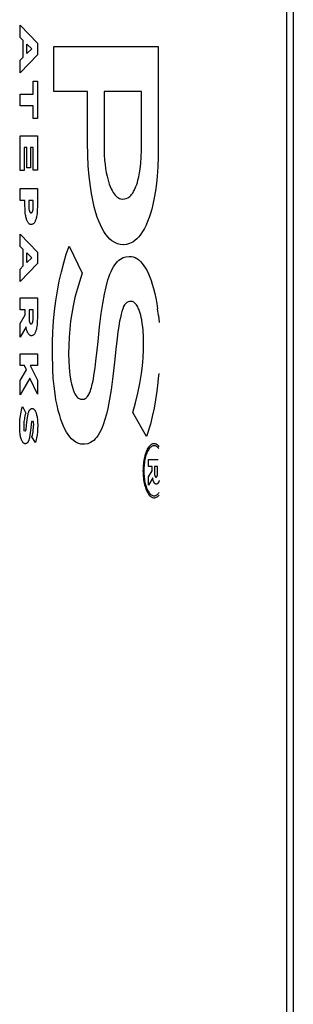
# Model space of a CAD drawing. Units: metres. Extents: x -13.2 to 15.1, y -11.7 to 11.9.
# Drawn here: x 13.7 to 13.7, y 5.3 to 5.5 of the extents above; entities that cross this region are included whole.
import ezdxf

# ---------------------------------------------------------------- set-up
doc = ezdxf.new("R2010")
doc.units = ezdxf.units.M

msp = doc.modelspace()

# ---------------------------------------------------------------- linework, layer by layer
for p, q in [((13.71148, 6.02235), (13.71148, 2.46235)), ((13.71294, 6.02235), (13.71294, 4.46235)), ((13.65338, 5.47345), (13.65719, 5.46949)), ((13.65338, 5.47074), (13.65338, 5.47345)), ((13.65406, 5.47008), (13.65338, 5.47074)), ((13.65406, 5.4665), (13.65406, 5.47008)), ((13.65487, 5.46932), (13.65595, 5.46827)), ((13.65487, 5.46724), (13.65487, 5.46932)), ((13.65719, 5.46949), (13.65719, 5.46701)), ((13.66076, 5.45896), (13.66076, 5.46877)), ((13.66076, 5.46877), (13.68352, 5.46877)), ((13.68352, 5.46877), (13.68352, 5.44676)), ((13.65719, 5.46701), (13.65338, 5.46306)), ((13.65338, 5.46582), (13.65406, 5.4665)), ((13.65595, 5.46827), (13.65487, 5.46724)), ((13.65338, 5.46306), (13.65338, 5.46582)), ((13.65625, 5.45843), (13.65625, 5.46122)), ((13.65625, 5.46122), (13.65716, 5.46122)), ((13.65716, 5.46122), (13.65716, 5.45307)), ((13.65338, 5.45586), (13.65338, 5.45843)), ((13.65338, 5.45843), (13.65625, 5.45843)), ((13.66808, 5.45896), (13.66076, 5.45896)), ((13.66808, 5.44788), (13.66808, 5.45896)), ((13.67169, 5.45896), (13.67169, 5.44756)), ((13.67988, 5.45896), (13.67169, 5.45896)), ((13.67988, 5.44756), (13.67988, 5.45896)), ((13.65625, 5.45586), (13.65338, 5.45586)), ((13.65625, 5.45307), (13.65625, 5.45586)), ((13.65716, 5.45307), (13.65625, 5.45307)), ((13.65338, 5.44176), (13.65338, 5.44929)), ((13.65338, 5.44929), (13.65716, 5.44929)), ((13.65716, 5.44929), (13.65716, 5.44183)), ((13.66813, 5.44505), (13.66808, 5.44788)), ((13.67169, 5.44756), (13.6717, 5.44636)), ((13.67986, 5.44609), (13.67988, 5.44756)), ((13.65487, 5.44675), (13.65427, 5.44675)), ((13.65427, 5.44675), (13.65427, 5.44176)), ((13.65487, 5.44229), (13.65487, 5.44675)), ((13.65627, 5.44675), (13.6557, 5.44675)), ((13.6557, 5.44675), (13.6557, 5.44229)), ((13.65627, 5.44183), (13.65627, 5.44675)), ((13.66824, 5.44273), (13.66813, 5.44505)), ((13.6717, 5.44636), (13.67175, 5.44517)), ((13.67175, 5.44517), (13.67183, 5.44399)), ((13.6798, 5.44463), (13.67986, 5.44609)), ((13.68352, 5.44676), (13.68349, 5.44466)), ((13.66844, 5.44045), (13.66824, 5.44273)), ((13.67183, 5.44399), (13.67192, 5.44308)), ((13.67192, 5.44308), (13.67204, 5.4422)), ((13.67955, 5.44204), (13.6797, 5.44332)), ((13.6797, 5.44332), (13.6798, 5.44463)), ((13.68349, 5.44466), (13.68341, 5.44257)), ((13.65427, 5.44176), (13.65338, 5.44176)), ((13.6557, 5.44229), (13.65487, 5.44229)), ((13.65716, 5.44183), (13.65627, 5.44183)), ((13.67204, 5.4422), (13.67218, 5.44133)), ((13.67218, 5.44133), (13.67235, 5.44049)), ((13.67927, 5.44039), (13.67942, 5.4412)), ((13.67942, 5.4412), (13.67955, 5.44204)), ((13.68341, 5.44257), (13.68326, 5.4405)), ((13.66871, 5.43822), (13.66844, 5.44045)), ((13.67235, 5.44049), (13.67249, 5.43989)), ((13.67249, 5.43989), (13.67265, 5.43932)), ((13.67265, 5.43932), (13.67282, 5.43877)), ((13.67282, 5.43877), (13.67301, 5.43826)), ((13.67866, 5.43826), (13.67882, 5.43869)), ((13.67882, 5.43869), (13.67896, 5.43914)), ((13.67896, 5.43914), (13.67909, 5.43962)), ((13.67909, 5.43962), (13.67927, 5.44039)), ((13.6831, 5.4389), (13.68289, 5.43733)), ((13.68326, 5.4405), (13.6831, 5.4389)), ((13.65338, 5.43779), (13.65716, 5.43779)), ((13.65338, 5.43522), (13.65338, 5.43779)), ((13.65716, 5.43779), (13.65716, 5.43381)), ((13.66894, 5.43671), (13.66871, 5.43822)), ((13.66923, 5.43524), (13.66894, 5.43671)), ((13.67301, 5.43826), (13.67322, 5.43778)), ((13.67322, 5.43778), (13.67344, 5.43735)), ((13.67344, 5.43735), (13.67367, 5.43695)), ((13.67367, 5.43695), (13.67389, 5.43664)), ((13.67389, 5.43664), (13.67411, 5.43636)), ((13.67411, 5.43636), (13.67434, 5.43613)), ((13.67731, 5.4361), (13.67753, 5.43631)), ((13.67753, 5.43631), (13.67774, 5.43656)), ((13.67774, 5.43656), (13.67794, 5.43683)), ((13.67794, 5.43683), (13.67814, 5.43715)), ((13.67814, 5.43715), (13.67832, 5.43749)), ((13.67832, 5.43749), (13.6785, 5.43786)), ((13.6785, 5.43786), (13.67866, 5.43826)), ((13.68289, 5.43733), (13.68263, 5.43581)), ((13.65446, 5.43522), (13.65338, 5.43522)), ((13.65446, 5.43394), (13.65446, 5.43522)), ((13.65528, 5.43522), (13.65528, 5.434)), ((13.65628, 5.43522), (13.65528, 5.43522)), ((13.65628, 5.43401), (13.65628, 5.43522)), ((13.66956, 5.43383), (13.66923, 5.43524)), ((13.67434, 5.43613), (13.67458, 5.43593)), ((13.67458, 5.43593), (13.67482, 5.43577)), ((13.67482, 5.43577), (13.67507, 5.43565)), ((13.67507, 5.43565), (13.67531, 5.43557)), ((13.67531, 5.43557), (13.67575, 5.43552)), ((13.67575, 5.43552), (13.67582, 5.43552)), ((13.67582, 5.43552), (13.67617, 5.43555)), ((13.67617, 5.43555), (13.67652, 5.43564)), ((13.67652, 5.43564), (13.67686, 5.43579)), ((13.67686, 5.43579), (13.67709, 5.43593)), ((13.67709, 5.43593), (13.67731, 5.4361)), ((13.68232, 5.43434), (13.68208, 5.43334)), ((13.68263, 5.43581), (13.68232, 5.43434)), ((13.65447, 5.43353), (13.65446, 5.43394)), ((13.65448, 5.43311), (13.65447, 5.43353)), ((13.65451, 5.43276), (13.65448, 5.43311)), ((13.65454, 5.43242), (13.65451, 5.43276)), ((13.65458, 5.43208), (13.65454, 5.43242)), ((13.65462, 5.43185), (13.65458, 5.43208)), ((13.65528, 5.434), (13.65529, 5.43378)), ((13.65529, 5.43378), (13.6553, 5.43356)), ((13.6553, 5.43356), (13.65531, 5.43343)), ((13.65531, 5.43343), (13.65533, 5.43331)), ((13.65533, 5.43331), (13.65535, 5.43319)), ((13.65535, 5.43319), (13.65536, 5.43311)), ((13.65536, 5.43311), (13.65538, 5.43304)), ((13.65538, 5.43304), (13.6554, 5.43297)), ((13.6554, 5.43297), (13.65542, 5.43291)), ((13.65542, 5.43291), (13.65544, 5.43284)), ((13.65544, 5.43284), (13.65547, 5.43279)), ((13.65547, 5.43279), (13.65549, 5.43274)), ((13.65549, 5.43274), (13.65552, 5.43269)), ((13.65552, 5.43269), (13.65555, 5.43266)), ((13.65555, 5.43266), (13.65558, 5.43262)), ((13.65558, 5.43262), (13.65561, 5.43259)), ((13.65561, 5.43259), (13.65564, 5.43257)), ((13.65564, 5.43257), (13.65567, 5.43255)), ((13.65567, 5.43255), (13.6557, 5.43254)), ((13.6557, 5.43254), (13.65574, 5.43253)), ((13.65574, 5.43253), (13.65577, 5.43252)), ((13.65577, 5.43252), (13.65583, 5.43253)), ((13.65583, 5.43253), (13.65587, 5.43254)), ((13.65587, 5.43254), (13.65591, 5.43256)), ((13.65591, 5.43256), (13.65594, 5.43257)), ((13.65594, 5.43257), (13.65597, 5.43259)), ((13.65597, 5.43259), (13.65599, 5.43262)), ((13.65599, 5.43262), (13.65602, 5.43265)), ((13.65602, 5.43265), (13.65605, 5.43268)), ((13.65605, 5.43268), (13.65607, 5.43272)), ((13.65607, 5.43272), (13.65609, 5.43276)), ((13.65609, 5.43276), (13.65611, 5.43281)), ((13.65611, 5.43281), (13.65613, 5.43286)), ((13.65613, 5.43286), (13.65615, 5.43291)), ((13.65615, 5.43291), (13.65617, 5.43296)), ((13.65617, 5.43296), (13.65619, 5.43302)), ((13.65619, 5.43302), (13.65621, 5.43311)), ((13.65621, 5.43311), (13.65622, 5.43319)), ((13.65622, 5.43319), (13.65624, 5.43329)), ((13.65624, 5.43329), (13.65626, 5.43344)), ((13.65626, 5.43344), (13.65627, 5.4336)), ((13.65627, 5.4336), (13.65628, 5.43378)), ((13.65628, 5.43397), (13.65628, 5.43401)), ((13.65628, 5.43378), (13.65628, 5.43397)), ((13.65705, 5.43203), (13.657, 5.43171)), ((13.65709, 5.43235), (13.65705, 5.43203)), ((13.65712, 5.43268), (13.65709, 5.43235)), ((13.65715, 5.43324), (13.65712, 5.43268)), ((13.65716, 5.43381), (13.65715, 5.43324)), ((13.66993, 5.43249), (13.66956, 5.43383)), ((13.67023, 5.43156), (13.66993, 5.43249)), ((13.68181, 5.43239), (13.68151, 5.43149)), ((13.68208, 5.43334), (13.68181, 5.43239)), ((13.65466, 5.43163), (13.65462, 5.43185)), ((13.65471, 5.43142), (13.65466, 5.43163)), ((13.65477, 5.43122), (13.65471, 5.43142)), ((13.65482, 5.43105), (13.65477, 5.43122)), ((13.65487, 5.4309), (13.65482, 5.43105)), ((13.65493, 5.43075), (13.65487, 5.4309)), ((13.65499, 5.43062), (13.65493, 5.43075)), ((13.65506, 5.4305), (13.65499, 5.43062)), ((13.65513, 5.43039), (13.65506, 5.4305)), ((13.6552, 5.43029), (13.65513, 5.43039)), ((13.65528, 5.4302), (13.6552, 5.43029)), ((13.65536, 5.43013), (13.65528, 5.4302)), ((13.65544, 5.43007), (13.65536, 5.43013)), ((13.65553, 5.43002), (13.65544, 5.43007)), ((13.65563, 5.42998), (13.65553, 5.43002)), ((13.65573, 5.42996), (13.65563, 5.42998)), ((13.65583, 5.42995), (13.65573, 5.42996)), ((13.65587, 5.42995), (13.65583, 5.42995)), ((13.65598, 5.42997), (13.65587, 5.42995)), ((13.65609, 5.43), (13.65598, 5.42997)), ((13.6562, 5.43006), (13.65609, 5.43)), ((13.65628, 5.43012), (13.6562, 5.43006)), ((13.65636, 5.43019), (13.65628, 5.43012)), ((13.65644, 5.43027), (13.65636, 5.43019)), ((13.65651, 5.43037), (13.65644, 5.43027)), ((13.65658, 5.43048), (13.65651, 5.43037)), ((13.65665, 5.4306), (13.65658, 5.43048)), ((13.65671, 5.43074), (13.65665, 5.4306)), ((13.65677, 5.43088), (13.65671, 5.43074)), ((13.65682, 5.43103), (13.65677, 5.43088)), ((13.65687, 5.43119), (13.65682, 5.43103)), ((13.65692, 5.43136), (13.65687, 5.43119)), ((13.65696, 5.43153), (13.65692, 5.43136)), ((13.657, 5.43171), (13.65696, 5.43153)), ((13.67056, 5.43068), (13.67023, 5.43156)), ((13.67091, 5.42986), (13.67056, 5.43068)), ((13.67129, 5.42911), (13.67091, 5.42986)), ((13.68085, 5.42984), (13.68048, 5.42911)), ((13.68119, 5.43064), (13.68085, 5.42984)), ((13.68151, 5.43149), (13.68119, 5.43064)), ((13.65338, 5.42518), (13.65338, 5.42788)), ((13.65338, 5.42788), (13.65719, 5.42393)), ((13.67168, 5.42842), (13.67129, 5.42911)), ((13.6721, 5.4278), (13.67168, 5.42842)), ((13.67253, 5.42726), (13.6721, 5.4278)), ((13.6797, 5.42783), (13.67928, 5.4273)), ((13.6801, 5.42844), (13.6797, 5.42783)), ((13.68048, 5.42911), (13.6801, 5.42844)), ((13.67297, 5.42679), (13.67253, 5.42726)), ((13.67343, 5.4264), (13.67297, 5.42679)), ((13.67403, 5.42602), (13.67343, 5.4264)), ((13.67463, 5.42575), (13.67403, 5.42602)), ((13.67524, 5.4256), (13.67463, 5.42575)), ((13.67585, 5.42555), (13.67524, 5.4256)), ((13.67591, 5.42555), (13.67585, 5.42555)), ((13.6766, 5.42561), (13.67591, 5.42555)), ((13.67727, 5.42581), (13.6766, 5.42561)), ((13.67794, 5.42614), (13.67727, 5.42581)), ((13.6784, 5.42645), (13.67794, 5.42614)), ((13.67884, 5.42684), (13.6784, 5.42645)), ((13.67928, 5.4273), (13.67884, 5.42684)), ((13.65406, 5.42451), (13.65338, 5.42518)), ((13.65406, 5.42093), (13.65406, 5.42451)), ((13.65487, 5.42376), (13.65595, 5.42271)), ((13.65487, 5.42167), (13.65487, 5.42376)), ((13.65719, 5.42393), (13.65719, 5.42145)), ((13.66291, 5.4216), (13.66347, 5.42347)), ((13.66347, 5.42347), (13.66408, 5.42524)), ((13.66408, 5.42524), (13.66694, 5.41934)), ((13.65719, 5.42145), (13.65338, 5.4175)), ((13.65595, 5.42271), (13.65487, 5.42167)), ((13.6624, 5.41965), (13.66291, 5.4216)), ((13.67403, 5.42115), (13.67432, 5.42154)), ((13.67432, 5.42154), (13.67462, 5.42189)), ((13.67462, 5.42189), (13.67493, 5.42218)), ((13.67493, 5.42218), (13.67525, 5.42242)), ((13.67525, 5.42242), (13.67583, 5.42274)), ((13.67583, 5.42274), (13.67643, 5.42293)), ((13.67643, 5.42293), (13.67718, 5.423)), ((13.67718, 5.423), (13.67725, 5.423)), ((13.67725, 5.423), (13.67766, 5.42298)), ((13.67766, 5.42298), (13.67807, 5.4229)), ((13.67807, 5.4229), (13.67847, 5.42274)), ((13.67847, 5.42274), (13.67887, 5.42252)), ((13.67887, 5.42252), (13.67927, 5.42223)), ((13.67927, 5.42223), (13.67965, 5.42188)), ((13.67965, 5.42188), (13.68003, 5.42146)), ((13.68003, 5.42146), (13.68039, 5.42098)), ((13.65338, 5.42025), (13.65406, 5.42093)), ((13.65338, 5.4175), (13.65338, 5.42025)), ((13.66194, 5.41761), (13.6624, 5.41965)), ((13.66694, 5.41934), (13.66582, 5.41581)), ((13.67276, 5.41851), (13.67298, 5.41912)), ((13.67298, 5.41912), (13.67322, 5.41969)), ((13.67322, 5.41969), (13.67348, 5.42022)), ((13.67348, 5.42022), (13.67374, 5.42071)), ((13.67374, 5.42071), (13.67403, 5.42115)), ((13.68039, 5.42098), (13.68074, 5.42045)), ((13.68074, 5.42045), (13.68107, 5.41986)), ((13.68107, 5.41986), (13.68139, 5.41921)), ((13.68139, 5.41921), (13.68169, 5.41851)), ((13.66155, 5.41551), (13.66194, 5.41761)), ((13.67214, 5.41637), (13.67255, 5.41787)), ((13.67255, 5.41787), (13.67276, 5.41851)), ((13.68169, 5.41851), (13.68196, 5.41777)), ((13.68196, 5.41777), (13.68222, 5.41698)), ((13.68222, 5.41698), (13.68251, 5.41598)), ((13.66121, 5.41334), (13.66155, 5.41551)), ((13.66582, 5.41581), (13.66536, 5.41404)), ((13.67179, 5.41478), (13.67214, 5.41637)), ((13.68251, 5.41598), (13.68276, 5.41494)), ((13.68276, 5.41494), (13.68299, 5.41386)), ((13.65338, 5.41394), (13.65716, 5.41394)), ((13.65338, 5.41137), (13.65338, 5.41394)), ((13.65716, 5.41394), (13.65716, 5.40955)), ((13.66093, 5.41113), (13.66121, 5.41334)), ((13.66536, 5.41404), (13.66495, 5.41219)), ((13.67109, 5.41055), (13.67141, 5.4127)), ((13.67141, 5.4127), (13.67179, 5.41478)), ((13.67641, 5.41276), (13.67618, 5.41245)), ((13.67666, 5.41297), (13.67641, 5.41276)), ((13.67692, 5.41307), (13.67666, 5.41297)), ((13.67723, 5.41317), (13.67692, 5.41307)), ((13.67754, 5.4132), (13.67723, 5.41317)), ((13.6776, 5.4132), (13.67754, 5.4132)), ((13.67776, 5.41318), (13.6776, 5.4132)), ((13.67791, 5.41315), (13.67776, 5.41318)), ((13.67807, 5.41309), (13.67791, 5.41315)), ((13.67822, 5.413), (13.67807, 5.41309)), ((13.67836, 5.41289), (13.67822, 5.413)), ((13.67851, 5.41275), (13.67836, 5.41289)), ((13.67865, 5.41259), (13.67851, 5.41275)), ((13.68299, 5.41386), (13.68319, 5.41275)), ((13.68319, 5.41275), (13.68336, 5.4116)), ((13.65453, 5.41137), (13.65338, 5.41137)), ((13.65453, 5.41024), (13.65453, 5.41137)), ((13.65535, 5.41137), (13.65535, 5.40967)), ((13.65626, 5.41137), (13.65535, 5.41137)), ((13.65626, 5.40968), (13.65626, 5.41137)), ((13.66071, 5.40887), (13.66093, 5.41113)), ((13.66466, 5.41056), (13.66442, 5.40888)), ((13.66495, 5.41219), (13.66466, 5.41056)), ((13.67072, 5.40763), (13.67109, 5.41055)), ((13.6756, 5.411), (13.67543, 5.4104)), ((13.6758, 5.41156), (13.6756, 5.411)), ((13.67597, 5.41205), (13.6758, 5.41156)), ((13.67618, 5.41245), (13.67597, 5.41205)), ((13.67879, 5.41241), (13.67865, 5.41259)), ((13.67892, 5.41221), (13.67879, 5.41241)), ((13.67904, 5.41199), (13.67892, 5.41221)), ((13.67916, 5.41174), (13.67904, 5.41199)), ((13.67927, 5.41148), (13.67916, 5.41174)), ((13.67943, 5.41106), (13.67927, 5.41148)), ((13.67957, 5.41062), (13.67943, 5.41106)), ((13.6797, 5.41015), (13.67957, 5.41062)), ((13.68354, 5.4101), (13.68336, 5.4116)), ((13.65338, 5.40837), (13.65453, 5.41024)), ((13.65338, 5.4054), (13.65338, 5.40837)), ((13.65535, 5.40967), (13.65535, 5.40948)), ((13.65535, 5.40948), (13.65536, 5.40929)), ((13.65536, 5.40929), (13.65537, 5.40917)), ((13.65537, 5.40917), (13.65538, 5.40905)), ((13.65538, 5.40905), (13.6554, 5.40893)), ((13.6554, 5.40893), (13.65541, 5.40887)), ((13.65541, 5.40887), (13.65543, 5.4088)), ((13.65543, 5.4088), (13.65544, 5.40874)), ((13.65544, 5.40874), (13.65546, 5.40868)), ((13.65546, 5.40868), (13.65548, 5.40862)), ((13.65548, 5.40862), (13.6555, 5.40857)), ((13.6555, 5.40857), (13.65552, 5.40853)), ((13.65552, 5.40853), (13.65554, 5.40849)), ((13.65554, 5.40849), (13.65556, 5.40845)), ((13.65556, 5.40845), (13.65558, 5.40842)), ((13.65558, 5.40842), (13.6556, 5.40839)), ((13.6556, 5.40839), (13.65563, 5.40837)), ((13.65563, 5.40837), (13.65565, 5.40835)), ((13.65597, 5.40836), (13.656, 5.40838)), ((13.656, 5.40838), (13.65602, 5.40841)), ((13.65602, 5.40841), (13.65605, 5.40844)), ((13.65605, 5.40844), (13.65607, 5.40848)), ((13.65607, 5.40848), (13.65609, 5.40852)), ((13.65609, 5.40852), (13.65611, 5.40856)), ((13.65611, 5.40856), (13.65612, 5.40861)), ((13.65612, 5.40861), (13.65614, 5.40866)), ((13.65614, 5.40866), (13.65616, 5.40871)), ((13.65616, 5.40871), (13.65618, 5.40879)), ((13.65618, 5.40879), (13.65619, 5.40887)), ((13.65619, 5.40887), (13.65621, 5.40895)), ((13.65621, 5.40895), (13.65623, 5.40909)), ((13.65623, 5.40909), (13.65624, 5.40924)), ((13.65624, 5.40924), (13.65625, 5.4094)), ((13.65625, 5.4094), (13.65626, 5.40956)), ((13.65626, 5.40956), (13.65626, 5.40968)), ((13.65715, 5.40892), (13.65712, 5.40835)), ((13.65716, 5.40955), (13.65715, 5.40892)), ((13.66056, 5.40658), (13.66071, 5.40887)), ((13.66442, 5.40888), (13.66423, 5.40715)), ((13.67509, 5.40884), (13.6749, 5.40776)), ((13.67525, 5.40963), (13.67509, 5.40884)), ((13.67543, 5.4104), (13.67525, 5.40963)), ((13.67981, 5.40965), (13.6797, 5.41015)), ((13.67991, 5.40914), (13.67981, 5.40965)), ((13.68003, 5.4084), (13.67991, 5.40914)), ((13.68013, 5.40763), (13.68003, 5.4084)), ((13.68354, 5.4101), (13.68368, 5.40858)), ((13.6547, 5.40762), (13.65338, 5.4054)), ((13.65474, 5.4074), (13.6547, 5.40762)), ((13.65481, 5.40711), (13.65474, 5.4074)), ((13.65488, 5.40683), (13.65481, 5.40711)), ((13.65493, 5.40669), (13.65488, 5.40683)), ((13.65498, 5.40655), (13.65493, 5.40669)), ((13.65503, 5.40643), (13.65498, 5.40655)), ((13.65509, 5.40631), (13.65503, 5.40643)), ((13.65515, 5.40621), (13.65509, 5.40631)), ((13.65565, 5.40835), (13.65568, 5.40833)), ((13.65568, 5.40833), (13.65572, 5.40831)), ((13.65572, 5.40831), (13.65576, 5.4083)), ((13.65576, 5.4083), (13.65581, 5.40829)), ((13.65581, 5.40829), (13.65585, 5.4083)), ((13.65585, 5.4083), (13.65589, 5.40831)), ((13.65589, 5.40831), (13.65592, 5.40832)), ((13.65592, 5.40832), (13.65595, 5.40834)), ((13.65595, 5.40834), (13.65597, 5.40836)), ((13.65664, 5.40628), (13.65658, 5.40617)), ((13.6567, 5.4064), (13.65664, 5.40628)), ((13.65675, 5.40653), (13.6567, 5.4064)), ((13.65681, 5.40667), (13.65675, 5.40653)), ((13.65686, 5.40682), (13.65681, 5.40667)), ((13.6569, 5.40698), (13.65686, 5.40682)), ((13.65695, 5.40714), (13.6569, 5.40698)), ((13.65701, 5.40743), (13.65695, 5.40714)), ((13.65706, 5.40774), (13.65701, 5.40743)), ((13.65709, 5.40804), (13.65706, 5.40774)), ((13.65712, 5.40835), (13.65709, 5.40804)), ((13.66047, 5.40427), (13.66056, 5.40658)), ((13.66423, 5.40715), (13.66409, 5.4054)), ((13.67039, 5.40443), (13.67072, 5.40763)), ((13.67471, 5.40654), (13.67453, 5.40515)), ((13.6749, 5.40776), (13.67471, 5.40654)), ((13.6802, 5.40685), (13.68013, 5.40763)), ((13.68028, 5.40548), (13.6802, 5.40685)), ((13.65521, 5.40611), (13.65515, 5.40621)), ((13.65528, 5.40602), (13.65521, 5.40611)), ((13.65535, 5.40594), (13.65528, 5.40602)), ((13.65542, 5.40588), (13.65535, 5.40594)), ((13.65549, 5.40583), (13.65542, 5.40588)), ((13.65558, 5.40577), (13.65549, 5.40583)), ((13.65567, 5.40573), (13.65558, 5.40577)), ((13.65577, 5.40571), (13.65567, 5.40573)), ((13.65587, 5.40571), (13.65577, 5.40571)), ((13.65594, 5.40571), (13.65587, 5.40571)), ((13.65606, 5.40573), (13.65594, 5.40571)), ((13.65617, 5.40577), (13.65606, 5.40573)), ((13.65627, 5.40583), (13.65617, 5.40577)), ((13.65637, 5.40591), (13.65627, 5.40583)), ((13.65644, 5.40599), (13.65637, 5.40591)), ((13.65651, 5.40607), (13.65644, 5.40599)), ((13.65658, 5.40617), (13.65651, 5.40607)), ((13.66044, 5.40196), (13.66047, 5.40427)), ((13.66409, 5.4054), (13.66401, 5.40362)), ((13.6702, 5.40258), (13.67039, 5.40443)), ((13.67453, 5.40515), (13.67425, 5.40276)), ((13.6803, 5.40411), (13.68028, 5.40548)), ((13.68028, 5.40267), (13.6803, 5.40411)), ((13.66053, 5.39824), (13.66044, 5.40196)), ((13.66401, 5.40362), (13.66398, 5.40171)), ((13.66993, 5.40014), (13.6702, 5.40258)), ((13.67425, 5.40276), (13.67396, 5.39996)), ((13.6802, 5.4009), (13.68028, 5.40267)), ((13.65338, 5.39918), (13.65338, 5.40175)), ((13.65338, 5.40175), (13.65716, 5.40175)), ((13.65716, 5.40175), (13.65716, 5.39918)), ((13.66398, 5.40171), (13.66401, 5.40025)), ((13.66401, 5.40025), (13.66408, 5.3988)), ((13.66975, 5.39873), (13.66993, 5.40014)), ((13.67396, 5.39996), (13.67362, 5.39679)), ((13.68005, 5.39916), (13.6802, 5.4009)), ((13.65436, 5.39918), (13.65338, 5.39918)), ((13.65338, 5.3959), (13.65479, 5.39824)), ((13.65479, 5.39824), (13.65436, 5.39918)), ((13.65716, 5.39918), (13.65563, 5.39918)), ((13.65563, 5.39918), (13.65716, 5.39598)), ((13.66064, 5.39647), (13.66053, 5.39824)), ((13.66408, 5.3988), (13.66415, 5.39796)), ((13.66415, 5.39796), (13.66425, 5.39713)), ((13.66957, 5.39748), (13.66975, 5.39873)), ((13.67984, 5.39745), (13.68005, 5.39916)), ((13.65554, 5.39644), (13.65338, 5.39281)), ((13.65338, 5.39281), (13.65338, 5.3959)), ((13.65716, 5.39293), (13.65554, 5.39644)), ((13.65716, 5.39598), (13.65716, 5.39293)), ((13.66081, 5.39472), (13.66064, 5.39647)), ((13.66425, 5.39713), (13.66436, 5.39632)), ((13.66436, 5.39632), (13.66447, 5.39576)), ((13.66447, 5.39576), (13.66458, 5.39521)), ((13.66913, 5.39514), (13.66929, 5.39588)), ((13.66929, 5.39588), (13.66957, 5.39748)), ((13.67362, 5.39679), (13.67324, 5.39392)), ((13.6795, 5.39528), (13.67984, 5.39745)), ((13.68343, 5.39551), (13.68321, 5.39359)), ((13.68352, 5.39646), (13.68343, 5.39551)), ((13.68361, 5.39746), (13.68352, 5.39646)), ((13.66102, 5.393), (13.66081, 5.39472)), ((13.66458, 5.39521), (13.66472, 5.39469)), ((13.66472, 5.39469), (13.66486, 5.39419)), ((13.66486, 5.39419), (13.66497, 5.39387)), ((13.66497, 5.39387), (13.66509, 5.39356)), ((13.66509, 5.39356), (13.66521, 5.39328)), ((13.66847, 5.39308), (13.66858, 5.39333)), ((13.66858, 5.39333), (13.66871, 5.39367)), ((13.66871, 5.39367), (13.66883, 5.39403)), ((13.66883, 5.39403), (13.66894, 5.39442)), ((13.66894, 5.39442), (13.66913, 5.39514)), ((13.67324, 5.39392), (13.6729, 5.39184)), ((13.67908, 5.3932), (13.6795, 5.39528)), ((13.68321, 5.39359), (13.68293, 5.39171)), ((13.66122, 5.39175), (13.66102, 5.393)), ((13.66146, 5.39055), (13.66122, 5.39175)), ((13.66521, 5.39328), (13.66534, 5.39302)), ((13.66534, 5.39302), (13.66548, 5.39279)), ((13.66548, 5.39279), (13.66563, 5.39257)), ((13.66563, 5.39257), (13.66578, 5.39239)), ((13.66578, 5.39239), (13.66594, 5.39223)), ((13.66594, 5.39223), (13.6661, 5.39209)), ((13.6661, 5.39209), (13.66626, 5.39198)), ((13.66626, 5.39198), (13.66643, 5.3919)), ((13.66643, 5.3919), (13.66659, 5.39185)), ((13.66659, 5.39185), (13.66676, 5.39183)), ((13.66676, 5.39183), (13.66684, 5.39183)), ((13.66684, 5.39183), (13.66691, 5.39183)), ((13.66691, 5.39183), (13.66712, 5.39184)), ((13.66712, 5.39184), (13.66734, 5.39189)), ((13.66734, 5.39189), (13.66755, 5.39198)), ((13.66755, 5.39198), (13.6677, 5.39206)), ((13.6677, 5.39206), (13.66784, 5.39217)), ((13.66784, 5.39217), (13.66797, 5.39231)), ((13.66797, 5.39231), (13.6681, 5.39247)), ((13.6681, 5.39247), (13.66823, 5.39265)), ((13.66823, 5.39265), (13.66835, 5.39286)), ((13.66835, 5.39286), (13.66847, 5.39308)), ((13.6729, 5.39184), (13.6725, 5.38982)), ((13.67855, 5.39103), (13.67908, 5.3932)), ((13.68293, 5.39171), (13.6826, 5.38988)), ((13.65354, 5.38867), (13.65361, 5.38906)), ((13.65361, 5.38906), (13.6537, 5.38944)), ((13.6537, 5.38944), (13.65381, 5.38986)), ((13.65381, 5.38986), (13.65394, 5.39025)), ((13.65394, 5.39025), (13.65464, 5.38882)), ((13.65523, 5.38894), (13.65528, 5.38909)), ((13.65528, 5.38909), (13.65534, 5.38923)), ((13.65534, 5.38923), (13.65538, 5.38932)), ((13.65538, 5.38932), (13.65543, 5.38941)), ((13.65543, 5.38941), (13.65548, 5.3895)), ((13.65548, 5.3895), (13.65554, 5.38957)), ((13.65554, 5.38957), (13.65559, 5.38963)), ((13.65559, 5.38963), (13.65565, 5.38968)), ((13.65565, 5.38968), (13.65571, 5.38973)), ((13.65571, 5.38973), (13.65578, 5.38977)), ((13.65578, 5.38977), (13.65586, 5.38979)), ((13.65586, 5.38979), (13.65594, 5.38981)), ((13.65594, 5.38981), (13.65601, 5.38981)), ((13.65601, 5.38981), (13.65609, 5.38981)), ((13.65609, 5.38981), (13.65617, 5.3898)), ((13.65617, 5.3898), (13.65624, 5.38977)), ((13.65624, 5.38977), (13.65631, 5.38973)), ((13.65631, 5.38973), (13.65638, 5.38968)), ((13.65638, 5.38968), (13.65645, 5.38962)), ((13.65645, 5.38962), (13.65652, 5.38955)), ((13.65652, 5.38955), (13.65659, 5.38946)), ((13.65659, 5.38946), (13.65665, 5.38937)), ((13.65665, 5.38937), (13.65671, 5.38926)), ((13.65671, 5.38926), (13.65677, 5.38915)), ((13.65677, 5.38915), (13.65682, 5.38903)), ((13.66172, 5.38938), (13.66146, 5.39055)), ((13.66203, 5.38827), (13.66172, 5.38938)), ((13.6725, 5.38982), (13.67221, 5.38858)), ((13.67796, 5.38896), (13.67855, 5.39103)), ((13.6826, 5.38988), (13.68222, 5.38811)), ((13.65334, 5.38688), (13.65337, 5.38736)), ((13.65337, 5.38736), (13.65342, 5.38784)), ((13.65342, 5.38784), (13.65347, 5.38826)), ((13.65347, 5.38826), (13.65354, 5.38867)), ((13.65425, 5.387), (13.65422, 5.3867)), ((13.65429, 5.38728), (13.65425, 5.387)), ((13.65433, 5.38757), (13.65429, 5.38728)), ((13.65438, 5.38784), (13.65433, 5.38757)), ((13.65446, 5.38818), (13.65438, 5.38784)), ((13.65454, 5.38851), (13.65446, 5.38818)), ((13.65464, 5.38882), (13.65454, 5.38851)), ((13.65487, 5.38685), (13.65493, 5.38737)), ((13.65493, 5.38737), (13.65499, 5.38785)), ((13.65499, 5.38785), (13.65506, 5.38824)), ((13.65506, 5.38824), (13.65514, 5.38862)), ((13.65514, 5.38862), (13.65518, 5.38878)), ((13.65518, 5.38878), (13.65523, 5.38894)), ((13.65592, 5.38696), (13.6559, 5.38688)), ((13.65593, 5.387), (13.65592, 5.38696)), ((13.65594, 5.38704), (13.65593, 5.387)), ((13.65596, 5.38707), (13.65594, 5.38704)), ((13.65625, 5.38709), (13.65624, 5.38711)), ((13.65626, 5.38705), (13.65625, 5.38709)), ((13.65628, 5.38702), (13.65626, 5.38705)), ((13.65629, 5.38699), (13.65628, 5.38702)), ((13.6563, 5.38695), (13.65629, 5.38699)), ((13.65631, 5.38689), (13.6563, 5.38695)), ((13.65632, 5.38682), (13.65631, 5.38689)), ((13.65682, 5.38903), (13.65687, 5.38889)), ((13.65687, 5.38889), (13.65692, 5.38875)), ((13.65692, 5.38875), (13.65696, 5.38861)), ((13.65696, 5.38861), (13.65701, 5.38842)), ((13.65701, 5.38842), (13.65706, 5.38822)), ((13.65706, 5.38822), (13.6571, 5.38801)), ((13.6571, 5.38801), (13.65713, 5.3878)), ((13.65713, 5.3878), (13.65717, 5.38748)), ((13.65717, 5.38748), (13.6572, 5.38715)), ((13.6572, 5.38715), (13.65722, 5.38682)), ((13.66228, 5.38745), (13.66203, 5.38827)), ((13.66256, 5.38668), (13.66228, 5.38745)), ((13.67187, 5.3874), (13.67151, 5.38629)), ((13.67221, 5.38858), (13.67187, 5.3874)), ((13.68098, 5.38369), (13.67796, 5.38896)), ((13.68222, 5.38811), (13.68179, 5.38641)), ((13.65332, 5.38639), (13.65334, 5.38688)), ((13.65332, 5.3859), (13.65332, 5.38639)), ((13.65332, 5.38545), (13.65332, 5.3859)), ((13.65334, 5.385), (13.65332, 5.38545)), ((13.65337, 5.38467), (13.65334, 5.385)), ((13.6542, 5.38641), (13.65419, 5.38611)), ((13.65419, 5.38611), (13.65419, 5.38581)), ((13.65419, 5.38581), (13.65419, 5.38564)), ((13.65419, 5.38564), (13.65419, 5.38548)), ((13.65419, 5.38548), (13.6542, 5.38537)), ((13.65422, 5.3867), (13.6542, 5.38641)), ((13.6542, 5.38537), (13.65421, 5.38525)), ((13.65421, 5.38525), (13.65423, 5.38516)), ((13.65423, 5.38516), (13.65424, 5.38507)), ((13.65424, 5.38507), (13.65425, 5.38502)), ((13.65425, 5.38502), (13.65426, 5.38498)), ((13.65426, 5.38498), (13.65428, 5.38494)), ((13.65428, 5.38494), (13.65429, 5.3849)), ((13.65429, 5.3849), (13.6543, 5.38488)), ((13.65441, 5.38475), (13.65444, 5.38475)), ((13.6546, 5.38488), (13.65461, 5.38492)), ((13.65461, 5.38492), (13.65462, 5.38495)), ((13.65462, 5.38495), (13.65464, 5.38499)), ((13.65464, 5.38499), (13.65465, 5.38507)), ((13.65465, 5.38507), (13.65467, 5.38515)), ((13.65467, 5.38515), (13.65469, 5.38526)), ((13.65469, 5.38526), (13.65471, 5.38539)), ((13.65471, 5.38539), (13.65473, 5.38553)), ((13.65473, 5.38553), (13.65476, 5.38579)), ((13.65476, 5.38579), (13.6548, 5.38609)), ((13.6548, 5.38609), (13.65487, 5.38685)), ((13.65568, 5.38503), (13.65562, 5.3845)), ((13.65574, 5.38561), (13.65568, 5.38503)), ((13.65576, 5.38584), (13.65574, 5.38561)), ((13.65579, 5.38614), (13.65576, 5.38584)), ((13.65582, 5.3864), (13.65579, 5.38614)), ((13.65584, 5.38655), (13.65582, 5.3864)), ((13.65586, 5.38668), (13.65584, 5.38655)), ((13.65588, 5.3868), (13.65586, 5.38668)), ((13.6559, 5.38688), (13.65588, 5.3868)), ((13.65616, 5.38438), (13.65623, 5.38475)), ((13.65623, 5.38475), (13.65628, 5.38515)), ((13.65628, 5.38515), (13.65633, 5.38557)), ((13.65633, 5.38675), (13.65632, 5.38682)), ((13.65634, 5.38665), (13.65633, 5.38675)), ((13.65633, 5.38557), (13.65635, 5.38604)), ((13.65635, 5.38655), (13.65634, 5.38665)), ((13.65636, 5.38642), (13.65635, 5.38655)), ((13.65635, 5.38604), (13.65636, 5.38628)), ((13.65636, 5.38628), (13.65636, 5.38642)), ((13.6572, 5.38523), (13.65716, 5.38466)), ((13.65723, 5.38622), (13.6572, 5.38523)), ((13.65722, 5.38682), (13.65723, 5.38622)), ((13.66286, 5.38596), (13.66256, 5.38668)), ((13.66318, 5.38529), (13.66286, 5.38596)), ((13.66352, 5.38468), (13.66318, 5.38529)), ((13.671, 5.38506), (13.67072, 5.38451)), ((13.67126, 5.38565), (13.671, 5.38506)), ((13.67151, 5.38629), (13.67126, 5.38565)), ((13.68179, 5.38641), (13.68098, 5.38369)), ((13.6534, 5.38435), (13.65337, 5.38467)), ((13.65345, 5.38403), (13.6534, 5.38435)), ((13.65348, 5.38382), (13.65345, 5.38403)), ((13.65352, 5.38362), (13.65348, 5.38382)), ((13.65357, 5.38343), (13.65352, 5.38362)), ((13.65362, 5.38324), (13.65357, 5.38343)), ((13.65367, 5.38309), (13.65362, 5.38324)), ((13.65372, 5.38295), (13.65367, 5.38309)), ((13.65378, 5.38282), (13.65372, 5.38295)), ((13.65384, 5.3827), (13.65378, 5.38282)), ((13.6539, 5.38259), (13.65384, 5.3827)), ((13.65397, 5.3825), (13.6539, 5.38259)), ((13.65519, 5.38267), (13.65514, 5.38258)), ((13.65523, 5.38276), (13.65519, 5.38267)), ((13.65527, 5.38286), (13.65523, 5.38276)), ((13.65531, 5.38297), (13.65527, 5.38286)), ((13.65537, 5.38316), (13.65531, 5.38297)), ((13.65542, 5.38336), (13.65537, 5.38316)), ((13.65547, 5.38357), (13.65542, 5.38336)), ((13.65555, 5.38403), (13.65547, 5.38357)), ((13.65562, 5.3845), (13.65555, 5.38403)), ((13.65599, 5.38368), (13.65608, 5.38402)), ((13.65673, 5.3824), (13.65599, 5.38368)), ((13.65608, 5.38402), (13.65616, 5.38438)), ((13.65682, 5.38271), (13.65673, 5.3824)), ((13.65691, 5.38304), (13.65682, 5.38271)), ((13.65698, 5.38338), (13.65691, 5.38304)), ((13.65705, 5.38373), (13.65698, 5.38338)), ((13.6571, 5.38409), (13.65705, 5.38373)), ((13.65716, 5.38466), (13.6571, 5.38409)), ((13.66388, 5.38413), (13.66352, 5.38468)), ((13.66425, 5.38364), (13.66388, 5.38413)), ((13.66463, 5.38321), (13.66425, 5.38364)), ((13.66502, 5.38285), (13.66463, 5.38321)), ((13.66556, 5.38248), (13.66502, 5.38285)), ((13.66912, 5.38259), (13.66877, 5.38238)), ((13.66946, 5.38286), (13.66912, 5.38259)), ((13.66979, 5.38319), (13.66946, 5.38286)), ((13.67011, 5.38357), (13.66979, 5.38319)), ((13.67042, 5.38402), (13.67011, 5.38357)), ((13.67072, 5.38451), (13.67042, 5.38402)), ((13.65403, 5.38241), (13.65397, 5.3825)), ((13.6541, 5.38234), (13.65403, 5.38241)), ((13.65418, 5.38228), (13.6541, 5.38234)), ((13.65427, 5.38222), (13.65418, 5.38228)), ((13.65436, 5.38218), (13.65427, 5.38222)), ((13.65445, 5.38215), (13.65436, 5.38218)), ((13.65456, 5.38215), (13.65445, 5.38215)), ((13.65467, 5.38216), (13.65456, 5.38215)), ((13.65478, 5.38219), (13.65467, 5.38216)), ((13.65483, 5.38222), (13.65478, 5.38219)), ((13.65489, 5.38226), (13.65483, 5.38222)), ((13.65494, 5.38231), (13.65489, 5.38226)), ((13.65499, 5.38236), (13.65494, 5.38231)), ((13.65505, 5.38243), (13.65499, 5.38236)), ((13.65509, 5.3825), (13.65505, 5.38243)), ((13.65514, 5.38258), (13.65509, 5.3825)), ((13.66612, 5.38222), (13.66556, 5.38248)), ((13.66667, 5.38206), (13.66612, 5.38222)), ((13.66723, 5.38202), (13.66667, 5.38206)), ((13.6673, 5.38202), (13.66723, 5.38202)), ((13.66747, 5.38202), (13.6673, 5.38202)), ((13.66813, 5.38213), (13.66747, 5.38202)), ((13.66877, 5.38238), (13.66813, 5.38213)), ((13.681, 5.38069), (13.68089, 5.38042)), ((13.68112, 5.38093), (13.681, 5.38069)), ((13.68125, 5.38116), (13.68112, 5.38093)), ((13.68123, 5.38058), (13.68112, 5.38036)), ((13.68135, 5.38079), (13.68123, 5.38058)), ((13.68139, 5.38136), (13.68125, 5.38116)), ((13.68148, 5.38098), (13.68135, 5.38079)), ((13.68153, 5.38154), (13.68139, 5.38136)), ((13.6816, 5.38115), (13.68148, 5.38098)), ((13.68167, 5.3817), (13.68153, 5.38154)), ((13.68174, 5.3813), (13.6816, 5.38115)), ((13.68182, 5.38184), (13.68167, 5.3817)), ((13.68187, 5.38142), (13.68174, 5.3813)), ((13.68197, 5.38195), (13.68182, 5.38184)), ((13.68201, 5.38152), (13.68187, 5.38142)), ((13.68212, 5.38204), (13.68197, 5.38195)), ((13.68216, 5.3816), (13.68201, 5.38152)), ((13.68228, 5.3821), (13.68212, 5.38204)), ((13.6823, 5.38166), (13.68216, 5.3816)), ((13.68243, 5.38213), (13.68228, 5.3821)), ((13.68244, 5.3817), (13.6823, 5.38166)), ((13.68259, 5.38215), (13.68243, 5.38213)), ((13.6826, 5.38171), (13.68244, 5.3817)), ((13.68277, 5.38213), (13.6826, 5.38215)), ((13.68276, 5.38169), (13.6826, 5.38171)), ((13.68291, 5.38166), (13.68276, 5.38169)), ((13.68293, 5.38209), (13.68277, 5.38213)), ((13.68306, 5.38159), (13.68291, 5.38166)), ((13.68309, 5.38202), (13.68293, 5.38209)), ((13.68321, 5.3815), (13.68306, 5.38159)), ((13.68325, 5.38193), (13.68309, 5.38202)), ((13.68335, 5.38139), (13.68321, 5.3815)), ((13.68341, 5.38181), (13.68325, 5.38193)), ((13.68349, 5.38126), (13.68335, 5.38139)), ((13.68356, 5.38166), (13.68341, 5.38181)), ((13.68363, 5.3811), (13.68349, 5.38126)), ((13.68371, 5.38149), (13.68356, 5.38166)), ((13.68037, 5.37851), (13.68031, 5.37815)), ((13.68043, 5.37886), (13.68037, 5.37851)), ((13.68051, 5.3792), (13.68043, 5.37886)), ((13.68053, 5.37834), (13.68048, 5.378)), ((13.68059, 5.37953), (13.68051, 5.3792)), ((13.68059, 5.37867), (13.68053, 5.37834)), ((13.68068, 5.37984), (13.68059, 5.37953)), ((13.68066, 5.37898), (13.68059, 5.37867)), ((13.68091, 5.37985), (13.68066, 5.37898)), ((13.68078, 5.38014), (13.68068, 5.37984)), ((13.68089, 5.38042), (13.68078, 5.38014)), ((13.68101, 5.38011), (13.68091, 5.37985)), ((13.68112, 5.38036), (13.68101, 5.38011)), ((13.6814, 5.3772), (13.6814, 5.37869)), ((13.6814, 5.37869), (13.68352, 5.37869)), ((13.68019, 5.37663), (13.68018, 5.37625)), ((13.68018, 5.37625), (13.68019, 5.37584)), ((13.6802, 5.37702), (13.68019, 5.37663)), ((13.68023, 5.3774), (13.6802, 5.37702)), ((13.68027, 5.37778), (13.68023, 5.3774)), ((13.68031, 5.37815), (13.68027, 5.37778)), ((13.68037, 5.37661), (13.68036, 5.37625)), ((13.68036, 5.37625), (13.68037, 5.37588)), ((13.68038, 5.37696), (13.68037, 5.37661)), ((13.68041, 5.37731), (13.68038, 5.37696)), ((13.68044, 5.37766), (13.68041, 5.37731)), ((13.68048, 5.378), (13.68044, 5.37766)), ((13.68219, 5.3772), (13.6814, 5.3772)), ((13.6814, 5.37493), (13.68219, 5.37625)), ((13.68219, 5.37625), (13.68219, 5.3772)), ((13.68338, 5.3772), (13.68269, 5.3772)), ((13.68269, 5.3772), (13.68269, 5.37591)), ((13.68338, 5.37591), (13.68338, 5.3772)), ((13.68019, 5.37584), (13.68021, 5.37544)), ((13.68021, 5.37544), (13.68024, 5.37504)), ((13.68024, 5.37504), (13.68028, 5.37465)), ((13.68028, 5.37465), (13.68033, 5.37427)), ((13.68033, 5.37427), (13.68039, 5.37389)), ((13.68037, 5.37588), (13.68039, 5.3755)), ((13.68039, 5.3755), (13.68041, 5.37514)), ((13.68041, 5.37514), (13.68045, 5.37477)), ((13.68045, 5.37477), (13.6805, 5.37442)), ((13.6805, 5.37442), (13.68055, 5.37407)), ((13.68055, 5.37407), (13.68062, 5.37373)), ((13.6814, 5.37313), (13.6814, 5.37493)), ((13.6823, 5.37469), (13.6814, 5.37313)), ((13.68233, 5.37452), (13.6823, 5.37469)), ((13.68236, 5.37435), (13.68233, 5.37452)), ((13.68239, 5.3742), (13.68236, 5.37435)), ((13.68242, 5.3741), (13.68239, 5.3742)), ((13.68245, 5.374), (13.68242, 5.3741)), ((13.68248, 5.37391), (13.68245, 5.374)), ((13.68269, 5.37591), (13.68269, 5.37576)), ((13.68269, 5.37576), (13.6827, 5.37561)), ((13.6827, 5.37561), (13.6827, 5.37552)), ((13.6827, 5.37552), (13.68272, 5.37543)), ((13.68272, 5.37543), (13.68273, 5.37534)), ((13.68273, 5.37534), (13.68274, 5.37529)), ((13.68274, 5.37529), (13.68275, 5.37524)), ((13.68275, 5.37524), (13.68276, 5.37519)), ((13.68276, 5.37519), (13.68278, 5.37515)), ((13.68278, 5.37515), (13.68279, 5.37511)), ((13.68279, 5.37511), (13.68281, 5.37507)), ((13.68281, 5.37507), (13.68282, 5.37503)), ((13.68282, 5.37503), (13.68284, 5.375)), ((13.68284, 5.375), (13.68286, 5.37497)), ((13.68286, 5.37497), (13.68288, 5.37494)), ((13.68288, 5.37494), (13.6829, 5.37492)), ((13.6829, 5.37492), (13.68292, 5.3749)), ((13.68292, 5.3749), (13.68294, 5.37488)), ((13.68294, 5.37488), (13.68297, 5.37487)), ((13.68297, 5.37487), (13.683, 5.37486)), ((13.683, 5.37486), (13.68303, 5.37486)), ((13.68303, 5.37486), (13.68306, 5.37486)), ((13.68306, 5.37486), (13.68309, 5.37487)), ((13.68309, 5.37487), (13.68311, 5.37488)), ((13.68311, 5.37488), (13.68316, 5.37491)), ((13.68316, 5.37491), (13.68318, 5.37493)), ((13.68318, 5.37493), (13.68319, 5.37495)), ((13.68319, 5.37495), (13.68321, 5.37497)), ((13.68321, 5.37497), (13.68323, 5.375)), ((13.68323, 5.375), (13.68324, 5.37503)), ((13.68324, 5.37503), (13.68326, 5.37506)), ((13.68326, 5.37506), (13.68327, 5.3751)), ((13.68327, 5.3751), (13.68329, 5.37514)), ((13.68329, 5.37514), (13.6833, 5.37518)), ((13.6833, 5.37518), (13.68332, 5.37524)), ((13.68332, 5.37524), (13.68333, 5.37531)), ((13.68333, 5.37531), (13.68334, 5.37538)), ((13.68334, 5.37538), (13.68335, 5.37546)), ((13.68335, 5.37546), (13.68336, 5.37554)), ((13.68336, 5.37554), (13.68337, 5.37562)), ((13.68337, 5.37562), (13.68338, 5.37577)), ((13.68338, 5.37577), (13.68338, 5.37591)), ((13.68369, 5.374), (13.68365, 5.3739)), ((13.68372, 5.3741), (13.68369, 5.374)), ((13.68039, 5.37389), (13.68046, 5.37353)), ((13.68046, 5.37353), (13.68054, 5.37318)), ((13.68054, 5.37318), (13.68063, 5.37284)), ((13.68062, 5.37373), (13.68069, 5.37341)), ((13.68063, 5.37284), (13.68073, 5.37252)), ((13.68069, 5.37341), (13.68078, 5.3731)), ((13.68073, 5.37252), (13.68084, 5.37222)), ((13.68078, 5.3731), (13.68087, 5.3728)), ((13.68084, 5.37222), (13.68096, 5.37193)), ((13.68087, 5.3728), (13.68097, 5.37252)), ((13.68096, 5.37193), (13.68108, 5.37167)), ((13.68097, 5.37252), (13.68108, 5.37226)), ((13.68108, 5.37226), (13.68132, 5.37179)), ((13.68252, 5.37383), (13.68248, 5.37391)), ((13.68256, 5.37375), (13.68252, 5.37383)), ((13.68259, 5.37367), (13.68256, 5.37375)), ((13.68264, 5.37361), (13.68259, 5.37367)), ((13.68268, 5.37355), (13.68264, 5.37361)), ((13.68272, 5.3735), (13.68268, 5.37355)), ((13.68277, 5.37345), (13.68272, 5.3735)), ((13.68282, 5.37342), (13.68277, 5.37345)), ((13.68288, 5.37338), (13.68282, 5.37342)), ((13.68294, 5.37335), (13.68288, 5.37338)), ((13.68301, 5.37334), (13.68294, 5.37335)), ((13.68307, 5.37333), (13.68301, 5.37334)), ((13.68315, 5.37334), (13.68307, 5.37333)), ((13.68322, 5.37335), (13.68315, 5.37334)), ((13.68328, 5.37338), (13.68322, 5.37335)), ((13.68334, 5.37342), (13.68328, 5.37338)), ((13.68338, 5.37346), (13.68334, 5.37342)), ((13.68343, 5.3735), (13.68338, 5.37346)), ((13.68347, 5.37355), (13.68343, 5.3735)), ((13.68351, 5.3736), (13.68347, 5.37355)), ((13.68355, 5.37366), (13.68351, 5.3736)), ((13.68358, 5.37373), (13.68355, 5.37366)), ((13.68362, 5.37381), (13.68358, 5.37373)), ((13.68365, 5.3739), (13.68362, 5.37381)), ((13.68108, 5.37167), (13.68121, 5.37143)), ((13.68121, 5.37143), (13.68135, 5.37121)), ((13.68132, 5.37179), (13.68144, 5.37158)), ((13.68135, 5.37121), (13.68149, 5.37101)), ((13.68144, 5.37158), (13.68158, 5.3714)), ((13.68149, 5.37101), (13.68164, 5.37084)), ((13.68158, 5.3714), (13.68171, 5.37124)), ((13.68164, 5.37084), (13.6818, 5.37069)), ((13.68171, 5.37124), (13.68186, 5.3711)), ((13.6818, 5.37069), (13.68195, 5.37057)), ((13.68186, 5.3711), (13.682, 5.37099)), ((13.68195, 5.37057), (13.68211, 5.37047)), ((13.682, 5.37099), (13.68215, 5.3709)), ((13.68211, 5.37047), (13.68228, 5.3704)), ((13.68215, 5.3709), (13.68245, 5.3708)), ((13.68228, 5.3704), (13.68244, 5.37036)), ((13.68244, 5.37036), (13.6826, 5.37035)), ((13.68245, 5.3708), (13.68261, 5.37079)), ((13.68261, 5.37079), (13.68276, 5.3708)), ((13.68262, 5.37035), (13.68277, 5.37036)), ((13.68276, 5.3708), (13.68291, 5.37083)), ((13.68277, 5.37036), (13.68293, 5.3704)), ((13.68291, 5.37083), (13.68333, 5.37107)), ((13.68293, 5.3704), (13.68309, 5.37046)), ((13.68309, 5.37046), (13.68324, 5.37054)), ((13.68324, 5.37054), (13.68339, 5.37066)), ((13.68333, 5.37107), (13.68347, 5.3712)), ((13.68339, 5.37066), (13.68354, 5.37079)), ((13.68347, 5.3712), (13.6836, 5.37135)), ((13.68354, 5.37079), (13.68368, 5.37095)), ((13.6836, 5.37135), (13.68373, 5.37151))]:
    msp.add_line(p, q)

doc.saveas('drawing.dxf')
